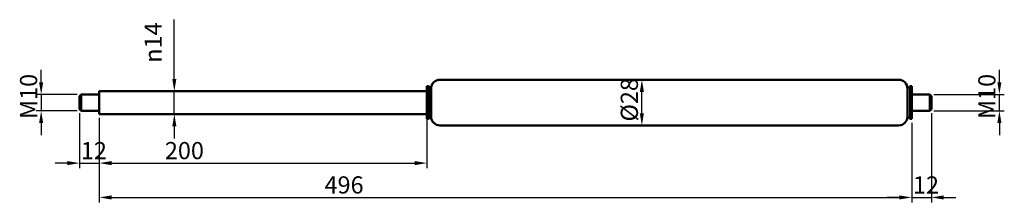
# Model space of a CAD drawing. Units: millimetres. Extents: x 333 to 935, y 384 to 496.
import ezdxf

# ---------------------------------------------------------------- set-up
doc = ezdxf.new("R2010")
doc.units = ezdxf.units.MM
doc.header["$LTSCALE"] = 3
doc.layers.add('Bemaßung (ISO)', color=7, linetype='Continuous', lineweight=25)
doc.layers.add('Sichtbar (ISO)', color=7, linetype='Continuous', lineweight=50)
doc.styles.add('Notiztext (DIN)', font='isocpeur.ttf')
doc.dimstyles.new('Standard (DIN)', dxfattribs={"dimscale": 3, "dimtxt": 3.5, "dimasz": 2.5, "dimexe": 1, "dimexo": 0.8, "dimgap": 0.8, "dimtad": 1, "dimrnd": 1e-08, "dimtxsty": 'Notiztext (DIN)', "dimcen": 0.09, "dimdle": 10, "dimclrd": 256, "dimclre": 256, "dimclrt": 256, "dimadec": 0, "dimazin": 2, "dimtfac": 0.714286, "dimtmove": 0, "dimatfit": 3, "dimfxl": 1, "dimtolj": 1, "dimlwd": -1, "dimlwe": -1, "dimarcsym": 0})

# ---------------------------------------------------------------- blocks, each defined once
blk = doc.blocks.new('*D26')
at = {"layer": 'Bemaßung (ISO)', "transparency": 16777216}
for p, q in [((370, 439.1), (370, 405.5)), ((382, 436.1), (382, 405.5)), ((362.5, 408.5), (355, 408.5)), ((370, 408.5), (382, 408.5)), ((389.5, 408.5), (397, 408.5))]:
    blk.add_line(p, q, dxfattribs=at)
for points in [[(362.5, 409.75), (362.5, 407.25), (370, 408.5)], [(389.5, 409.75), (389.5, 407.25), (382, 408.5)]]:
    blk.add_solid(points, dxfattribs=at)
at = {"layer": 'Defpoints', "color": 0, "transparency": 16777216}
for p in [(370, 441.5), (382, 438.5), (382, 408.5)]:
    blk.add_point(p, dxfattribs=at)
at = {"layer": 'Bemaßung (ISO)', "transparency": 16777216, "insert": (370.75, 421.4), "char_height": 10.5, "attachment_point": 1, "style": 'Notiztext (DIN)'}
blk.add_mtext('\\A1;12', dxfattribs=at)
blk = doc.blocks.new('*D27')
at = {"layer": 'Bemaßung (ISO)', "transparency": 16777216}
for p, q in [((382, 436.1), (382, 405.5)), ((582, 436.1), (582, 405.5)), ((389.5, 408.5), (574.5, 408.5))]:
    blk.add_line(p, q, dxfattribs=at)
for points in [[(389.5, 409.75), (389.5, 407.25), (382, 408.5)], [(574.5, 409.75), (574.5, 407.25), (582, 408.5)]]:
    blk.add_solid(points, dxfattribs=at)
at = {"layer": 'Defpoints', "color": 0, "transparency": 16777216}
for p in [(382, 438.5), (582, 438.5), (582, 408.5)]:
    blk.add_point(p, dxfattribs=at)
at = {"layer": 'Bemaßung (ISO)', "transparency": 16777216, "insert": (422.03, 421.4), "char_height": 10.5, "attachment_point": 1, "style": 'Notiztext (DIN)'}
blk.add_mtext('\\A1;200', dxfattribs=at)
blk = doc.blocks.new('*D28')
at = {"layer": 'Bemaßung (ISO)', "transparency": 16777216}
for p, q in [((346.5, 458), (346.5, 465.5)), ((368.6, 450.5), (343.5, 450.5)), ((346.5, 450.5), (346.5, 440.5)), ((368.6, 440.5), (343.5, 440.5)), ((346.5, 433), (346.5, 425.5))]:
    blk.add_line(p, q, dxfattribs=at)
for points in [[(345.25, 458), (347.75, 458), (346.5, 450.5)], [(345.25, 433), (347.75, 433), (346.5, 440.5)]]:
    blk.add_solid(points, dxfattribs=at)
at = {"layer": 'Defpoints', "color": 0, "transparency": 16777216}
for p in [(371, 450.5), (346.5, 440.5), (371, 440.5)]:
    blk.add_point(p, dxfattribs=at)
at = {"layer": 'Bemaßung (ISO)', "transparency": 16777216, "insert": (333.6, 435.53), "char_height": 10.5, "attachment_point": 1, "rotation": 90, "style": 'Notiztext (DIN)'}
blk.add_mtext('\\A1;\\fISOCPEUR|b0|i0;\\H10.5000;M10', dxfattribs=at)
blk = doc.blocks.new('*D29')
at = {"layer": 'Bemaßung (ISO)', "transparency": 16777216}
for p, q in [((427.81, 460), (427.81, 496.24)), ((384.4, 452.5), (430.81, 452.5)), ((427.81, 438.5), (427.81, 452.5)), ((384.4, 438.5), (430.81, 438.5)), ((427.81, 431), (427.81, 423.5))]:
    blk.add_line(p, q, dxfattribs=at)
for points in [[(426.56, 460), (429.06, 460), (427.81, 452.5)], [(426.56, 431), (429.06, 431), (427.81, 438.5)]]:
    blk.add_solid(points, dxfattribs=at)
at = {"layer": 'Defpoints', "color": 0, "transparency": 16777216}
for p in [(382, 452.5), (382, 438.5), (427.81, 438.5)]:
    blk.add_point(p, dxfattribs=at)
at = {"layer": 'Bemaßung (ISO)', "transparency": 16777216, "insert": (409.61, 469.9), "char_height": 10.5, "attachment_point": 1, "rotation": 90, "style": 'Notiztext (DIN)'}
blk.add_mtext('\\A1;\\fAIGDT|b0|i0;\\H10.5000;\\ln\\fISOCPEUR|b0|i0;\\H10.5000;14', dxfattribs=at)
blk = doc.blocks.new('*D30')
at = {"layer": 'Bemaßung (ISO)', "transparency": 16777216}
for p, q in [((382, 436.1), (382, 384.5)), ((878, 433.1), (878, 384.5)), ((389.5, 387.5), (870.5, 387.5))]:
    blk.add_line(p, q, dxfattribs=at)
for points in [[(389.5, 388.75), (389.5, 386.25), (382, 387.5)], [(870.5, 388.75), (870.5, 386.25), (878, 387.5)]]:
    blk.add_solid(points, dxfattribs=at)
at = {"layer": 'Defpoints', "color": 0, "transparency": 16777216}
for p in [(382, 438.5), (878, 435.5), (878, 387.5)]:
    blk.add_point(p, dxfattribs=at)
at = {"layer": 'Bemaßung (ISO)', "transparency": 16777216, "insert": (519.5, 400.4), "char_height": 10.5, "attachment_point": 1, "style": 'Notiztext (DIN)'}
blk.add_mtext('\\A1;496', dxfattribs=at)
blk = doc.blocks.new('*D31')
at = {"layer": 'Bemaßung (ISO)', "transparency": 16777216}
blk.add_line((713.24, 439), (713.24, 452), dxfattribs=at)
for points in [[(711.99, 452), (714.49, 452), (713.24, 459.5)], [(711.99, 439), (714.49, 439), (713.24, 431.5)]]:
    blk.add_solid(points, dxfattribs=at)
at = {"layer": 'Defpoints', "color": 0, "transparency": 16777216}
for p in [(713.24, 459.5), (713.24, 459.5), (713.24, 431.5)]:
    blk.add_point(p, dxfattribs=at)
at = {"layer": 'Bemaßung (ISO)', "transparency": 16777216, "insert": (700.34, 433.95), "char_height": 10.5, "attachment_point": 1, "rotation": 90, "style": 'Notiztext (DIN)'}
blk.add_mtext('\\A1;\\fISOCPEUR|b0|i0;\\H10.5000;Ø28', dxfattribs=at)
blk = doc.blocks.new('*D32')
at = {"layer": 'Bemaßung (ISO)', "transparency": 16777216}
for p, q in [((931.5, 458), (931.5, 465.5)), ((891.4, 450.5), (934.5, 450.5)), ((931.5, 440.5), (931.5, 450.5)), ((891.4, 440.5), (934.5, 440.5)), ((931.5, 433), (931.5, 425.5))]:
    blk.add_line(p, q, dxfattribs=at)
for points in [[(930.25, 458), (932.75, 458), (931.5, 450.5)], [(930.25, 433), (932.75, 433), (931.5, 440.5)]]:
    blk.add_solid(points, dxfattribs=at)
at = {"layer": 'Defpoints', "color": 0, "transparency": 16777216}
for p in [(889, 450.5), (931.5, 450.5), (889, 440.5)]:
    blk.add_point(p, dxfattribs=at)
at = {"layer": 'Bemaßung (ISO)', "transparency": 16777216, "insert": (918.6, 435.53), "char_height": 10.5, "attachment_point": 1, "rotation": 90, "style": 'Notiztext (DIN)'}
blk.add_mtext('\\A1;\\fISOCPEUR|b0|i0;\\H10.5000;M10', dxfattribs=at)
blk = doc.blocks.new('*D33')
at = {"layer": 'Bemaßung (ISO)', "transparency": 16777216}
for p, q in [((890, 439.1), (890, 384.5)), ((878, 433.1), (878, 384.5)), ((870.5, 387.5), (863, 387.5)), ((878, 387.5), (890, 387.5)), ((897.5, 387.5), (905, 387.5))]:
    blk.add_line(p, q, dxfattribs=at)
for points in [[(870.5, 388.75), (870.5, 386.25), (878, 387.5)], [(897.5, 388.75), (897.5, 386.25), (890, 387.5)]]:
    blk.add_solid(points, dxfattribs=at)
at = {"layer": 'Defpoints', "color": 0, "transparency": 16777216}
for p in [(890, 441.5), (878, 435.5), (890, 387.5)]:
    blk.add_point(p, dxfattribs=at)
at = {"layer": 'Bemaßung (ISO)', "transparency": 16777216, "insert": (878.75, 400.4), "char_height": 10.5, "attachment_point": 1, "style": 'Notiztext (DIN)'}
blk.add_mtext('\\A1;12', dxfattribs=at)

msp = doc.modelspace()

# ---------------------------------------------------------------- linework, layer by layer
at = {"layer": 'Sichtbar (ISO)'}
for p, q in [((590, 459.5), (870, 459.5)), ((382, 438.5), (382, 452.5)), ((382, 452.5), (582, 452.5)), ((582, 435.5), (582, 455.5)), ((582, 455.5), (583, 455.5)), ((583, 435.5), (583, 455.5)), ((584.5, 454), (583, 455.5)), ((584.5, 437), (584.5, 454)), ((584.5, 454), (584.6, 454)), ((584.6, 436.9), (584.6, 454.1)), ((875.4, 454.1), (875.4, 436.9)), ((875.4, 454), (875.5, 454)), ((875.5, 454), (877, 455.5)), ((875.5, 437), (875.5, 454)), ((877, 435.5), (877, 455.5)), ((877, 455.5), (878, 455.5)), ((878, 435.5), (878, 455.5)), ((370, 449.5), (371, 450.5)), ((370, 441.5), (370, 449.5)), ((371, 450.5), (371, 440.5)), ((382, 450.5), (371, 450.5)), ((878, 450.5), (889, 450.5)), ((889, 440.5), (889, 450.5)), ((890, 449.5), (889, 450.5)), ((890, 449.5), (890, 441.5)), ((370, 441.5), (371, 440.5)), ((382, 440.5), (371, 440.5)), ((878, 440.5), (889, 440.5)), ((890, 441.5), (889, 440.5)), ((382, 438.5), (582, 438.5)), ((582, 435.5), (583, 435.5)), ((584.5, 437), (583, 435.5)), ((584.5, 437), (584.6, 437)), ((875.4, 437), (875.5, 437)), ((875.5, 437), (877, 435.5)), ((877, 435.5), (878, 435.5)), ((590, 431.5), (870, 431.5))]:
    msp.add_line(p, q, dxfattribs=at)
for centre, start, end in [((590, 454.1), 90, 180), ((870, 454.1), 0, 90), ((590, 436.9), 180, 270), ((870, 436.9), 270, 0)]:
    msp.add_arc(centre, 5.4, start, end, dxfattribs=at)

# ---------------------------------------------------------------- dimensions: what is measured, and where the dimension line sits
at = {"layer": 'Bemaßung (ISO)'}
for base, p1, p2, angle, text, override, picture, middle in [((427.813, 438.5), (382, 452.5), (382, 438.5), 90, '\\fAIGDT|b0|i0;\\H10.5000;\\ln\\fISOCPEUR|b0|i0;\\H10.5000;<>', {"dimgap": 0.8, "dimdec": 2, "dimtol": 0, "dimlim": 0, "dimtp": 0, "dimtm": 0, "dimtdec": 2, "dimtofl": 1, "dimatfit": 1}, '*D29', (427.813, 481.871)), ((346.5, 440.5), (371, 450.5), (371, 440.5), 90, '\\fISOCPEUR|b0|i0;\\H10.5000;M<>', {"dimgap": 0.8, "dimdec": 2, "dimtol": 0, "dimlim": 0, "dimtp": 0, "dimtm": 0, "dimtdec": 2, "dimtofl": 1, "dimatfit": 1}, '*D28', (346.5, 445.5)), ((931.5, 450.5), (889, 440.5), (889, 450.5), 90, '\\fISOCPEUR|b0|i0;\\H10.5000;M<>', {"dimgap": 0.8, "dimdec": 2, "dimtol": 0, "dimlim": 0, "dimtp": 0, "dimtm": 0, "dimtdec": 2, "dimtofl": 1, "dimatfit": 1}, '*D32', (931.5, 445.5)), ((713.243, 459.5), (713.243, 431.5), (713.243, 459.5), 270, '\\fISOCPEUR|b0|i0;\\H10.5000;Ø<>', {"dimgap": 0.8, "dimdec": 2, "dimse1": 1, "dimse2": 1, "dimtol": 0, "dimlim": 0, "dimtp": 0, "dimtm": 0, "dimtdec": 2, "dimtofl": 0, "dimatfit": 1}, '*D31', (713.243, 445.5))]:
    dim = msp.add_linear_dim(base=base, p1=p1, p2=p2, angle=angle, text=text, dimstyle='Standard (DIN)', override=override, dxfattribs=at)
    dim.commit()
    dim.dimension.update_dxf_attribs({"geometry": picture, "text_midpoint": middle, "dimtype": 160})
for base, p1, p2, override, picture, middle in [((382, 408.5), (370, 441.5), (382, 438.5), {"dimgap": 0.8, "dimdec": 2, "dimtol": 0, "dimlim": 0, "dimtp": 0, "dimtm": 0, "dimtdec": 2, "dimtofl": 1, "dimatfit": 1}, '*D26', (376, 408.5)), ((890, 387.5), (878, 435.5), (890, 441.5), {"dimgap": 0.8, "dimdec": 2, "dimtol": 0, "dimlim": 0, "dimtp": 0, "dimtm": 0, "dimtdec": 2, "dimtofl": 1, "dimatfit": 1}, '*D33', (884, 387.5)), ((582, 408.5), (382, 438.5), (582, 438.5), {"dimgap": 0.8, "dimdec": 2, "dimtol": 0, "dimlim": 0, "dimtp": 0, "dimtm": 0, "dimtdec": 2, "dimtofl": 0, "dimatfit": 1}, '*D27', (432, 408.5)), ((878, 387.5), (382, 438.5), (878, 435.5), {"dimgap": 0.8, "dimdec": 2, "dimtol": 0, "dimlim": 0, "dimtp": 0, "dimtm": 0, "dimtdec": 2, "dimtofl": 0, "dimatfit": 1}, '*D30', (530, 387.5))]:
    dim = msp.add_linear_dim(base=base, p1=p1, p2=p2, angle=180, dimstyle='Standard (DIN)', override=override, dxfattribs=at)
    dim.commit()
    dim.dimension.update_dxf_attribs({"geometry": picture, "text_midpoint": middle, "dimtype": 160})

doc.saveas('drawing.dxf')
